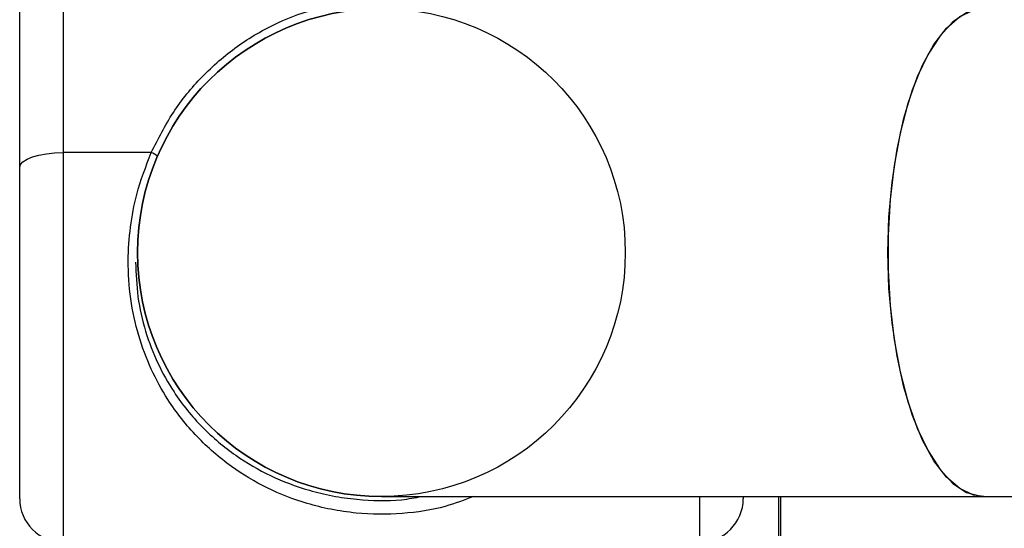
# Model space of a CAD drawing. Units: millimetres. Extents: x 0 to 1260, y 0 to 893.
# Drawn here: x 370 to 377, y 702 to 706 of the extents above; entities that cross this region are included whole.
import ezdxf

# ---------------------------------------------------------------- set-up
doc = ezdxf.new("R2010")
doc.units = ezdxf.units.MM
doc.header["$LTSCALE"] = 30

msp = doc.modelspace()

# ---------------------------------------------------------------- linework, layer by layer
at = {"color": 7, "linetype": 'Continuous', "lineweight": 25}
for p, q in [((370.6698, 708.6616), (370.6698, 704.6901)), ((370.3698, 704.5864), (370.3698, 708.399)), ((371.2787, 704.6901), (370.6698, 704.6901)), ((370.3698, 702.299), (370.3698, 704.5864)), ((372.8698, 702.314), (377.0336, 702.314)), ((375.3698, 702.314), (375.3698, 702.299)), ((375.6298, 645.984), (375.6298, 702.314)), ((377.0336, 702.314), (387.5553, 702.314))]:
    msp.add_line(p, q, dxfattribs=at)
at = {"color": 8, "linetype": 'Continuous', "lineweight": 25}
for p, q in [((370.6698, 704.6901), (370.6698, 701.999)), ((371.1954, 704.1879), (371.19, 704.1879)), ((375.0698, 701.999), (375.0698, 702.314)), ((375.6134, 702.314), (375.6134, 654.299))]:
    msp.add_line(p, q, dxfattribs=at)
at = {"color": 7, "linetype": 'Continuous', "lineweight": 25, "flags": 128}
for points in [[(376.3698, 703.999), (376.3769, 704.2444), (376.398, 704.4845), (376.4326, 704.7142), (376.48, 704.9288), (376.5392, 705.1235), (376.609, 705.2942), (376.6878, 705.4373), (376.774, 705.5498), (376.8657, 705.6292), (376.961, 705.6739), (377.0336, 705.684)], [(377.0336, 705.684), (377.0093, 705.6829), (376.913, 705.656), (376.8193, 705.5938), (376.7301, 705.4976), (376.6474, 705.3694), (376.5729, 705.2121), (376.5082, 705.0289), (376.4547, 704.8237), (376.4136, 704.601), (376.3857, 704.3654), (376.3716, 704.122), (376.3716, 703.876), (376.3857, 703.6327), (376.4136, 703.3971), (376.4547, 703.1744), (376.5082, 702.9692), (376.5729, 702.786), (376.6474, 702.6286), (376.7301, 702.5005), (376.8193, 702.4043), (376.913, 702.3421), (377.0093, 702.3152), (377.0336, 702.314)], [(370.3698, 704.5864), (370.3756, 704.6066), (370.3926, 704.6261), (370.4204, 704.644), (370.4577, 704.6597), (370.5031, 704.6726), (370.555, 704.6822), (370.6113, 704.6881), (370.6698, 704.6901)], [(377.0336, 702.314), (376.961, 702.3241), (376.8657, 702.3688), (376.774, 702.4483), (376.6878, 702.5607), (376.609, 702.7039), (376.5392, 702.8746), (376.48, 703.0693), (376.4326, 703.2838), (376.398, 703.5136), (376.3769, 703.7537), (376.3698, 703.999)]]:
    msp.add_lwpolyline(points, dxfattribs=at)
at = {"color": 7, "linetype": 'Continuous', "lineweight": 25}
msp.add_circle((372.8698, 703.999), 1.685, dxfattribs=at)
for centre, radius, start, end in [((372.8698, 703.999), 1.685, 90, 270), ((370.6698, 702.299), 0.3, 180, 270), ((375.0698, 702.299), 0.3, 270, 0)]:
    msp.add_arc(centre, radius, start, end, dxfattribs=at)
at = {"color": 8, "linetype": 'Continuous', "lineweight": 25}
msp.add_arc((371.2454, 704.5914), 0.1041, 43.36019, 71.33792, dxfattribs=at)
for points, knots in [([(371.2787, 704.6901), (371.3265, 704.7844), (371.4219, 704.9731), (371.6242, 705.2197), (371.8664, 705.4298), (372.1401, 705.5908), (372.4351, 705.6966), (372.7257, 705.7474), (373.0054, 705.7435), (373.1976, 705.7207), (373.2944, 705.6887), (373.3084, 705.684)], [0, 0, 0, 0, 0.1322418, 0.2644588, 0.3968768, 0.5291777, 0.6510079, 0.7727445, 0.877495, 0.9822653, 1, 1, 1, 1]), ([(373.5052, 702.314), (373.4419, 702.2895), (373.2931, 702.2318), (373.0164, 702.189), (372.7366, 702.1903), (372.519, 702.223), (372.3091, 702.275), (372.0755, 702.3669), (371.8222, 702.519), (371.5895, 702.72), (371.4062, 702.9508), (371.2748, 703.1906), (371.1863, 703.4246), (371.1317, 703.6784), (371.1139, 703.9326), (371.1314, 704.1758), (371.179, 704.431), (371.2422, 704.5952), (371.2787, 704.6901)], [0, 0, 0, 0, 0.0519773, 0.1221504, 0.1928365, 0.2336662, 0.2746026, 0.3503047, 0.4261339, 0.5088558, 0.5914621, 0.6498967, 0.7082758, 0.7673356, 0.8263642, 0.8778886, 0.9294346, 1, 1, 1, 1])]:
    msp.add_open_spline(points, degree=3, knots=knots, dxfattribs=at)
at = {"color": 7, "linetype": 'Continuous', "lineweight": 25}
msp.add_open_spline([(371.1707, 703.9323), (371.1739, 703.8527), (371.1804, 703.6892), (371.235, 703.4527), (371.3205, 703.2312), (371.4486, 703.0039), (371.6268, 702.7857), (371.8528, 702.5959), (372.0986, 702.4523), (372.3253, 702.3656), (372.5292, 702.3163), (372.7397, 702.2865), (372.961, 702.2794), (373.1019, 702.3056), (373.1473, 702.314)], degree=3, knots=[0, 0, 0, 0, 0.07512, 0.154313, 0.233055, 0.311882, 0.424296, 0.536882, 0.640785, 0.744516, 0.80074, 0.856817, 0.953931, 1, 1, 1, 1], dxfattribs=at)

doc.saveas('drawing.dxf')
